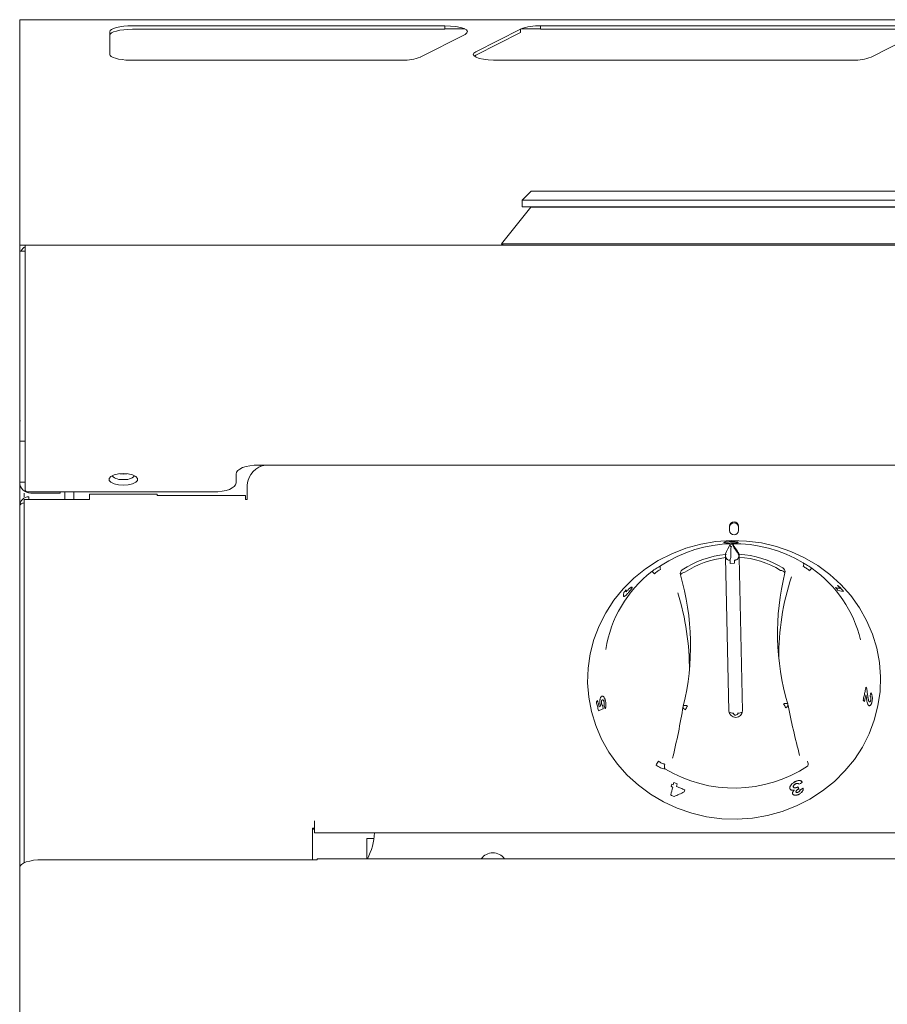
# Model space of a CAD drawing. Units: millimetres. Extents: x -24 to 876, y -123 to 818.
# Drawn here: x -24 to 168, y 599 to 818 of the extents above; entities that cross this region are included whole.
import ezdxf

# ---------------------------------------------------------------- set-up
doc = ezdxf.new("R2010")
doc.units = ezdxf.units.MM
doc.linetypes.add('SLD-Solid', pattern=[0])

msp = doc.modelspace()

# ---------------------------------------------------------------- linework, layer by layer
at = {"color": 7, "linetype": 'SLD-Solid', "lineweight": 15}
for p, q in [((875.71, 817.87), (-24.29, 817.87)), ((-24.29, 817.87), (-24.29, 817.8)), ((-24.29, 817.8), (-24.29, 808.88)), ((-4.29, 815.21), (-4.29, 810.16)), ((70.06, 816.5), (0.71, 816.5)), ((86.82, 815.8), (76.91, 810.75)), ((170.06, 816.5), (91.28, 816.5)), ((-24.29, 808.88), (-24.29, 783.96)), ((60.15, 808.87), (0.71, 808.87)), ((160.15, 808.87), (81.36, 808.87)), ((-24.29, 783.96), (-24.29, 769.09)), ((89.19, 779.84), (87.19, 777.84)), ((89.19, 779.84), (272.19, 779.84)), ((87.19, 777.84), (87.19, 776.34)), ((274.19, 777.84), (87.19, 777.84)), ((89.09, 776.25), (82.59, 768.15)), ((165.45, 776.34), (165.93, 776.25)), ((-22.29, 767.84), (-24.29, 767.84)), ((-23.09, 723.17), (-23.09, 767.83)), ((-22.29, 767.84), (-21.84, 767.84)), ((-22.29, 767.83), (-22.29, 767.84)), ((873.26, 767.84), (-21.84, 767.84)), ((82.59, 768.15), (82.98, 767.84)), ((-24.29, 724.36), (-24.29, 766.53)), ((-23.09, 713.5), (-23.09, 723.17)), ((23.71, 717.08), (23.71, 715.09)), ((-24.29, 709.99), (-24.29, 714.15)), ((-24.29, 629.82), (-24.29, 709.99)), ((-23.29, 630.84), (-23.29, 711.42)), ((132.29, 699.38), (132.3, 699.22)), ((135.3, 699.04), (135.29, 699.44)), ((135.3, 699.27), (135.29, 699.44)), ((132.32, 698.53), (133.07, 664.49)), ((136.07, 664.55), (135.32, 698.59)), ((809.71, 631.74), (41.71, 631.74)), ((-24.29, 623.41), (-24.29, 629.82)), ((-24.29, 606.33), (-24.29, 623.41)), ((-24.29, 593.4), (-24.29, 599.44))]:
    msp.add_line(p, q, dxfattribs=at)
at = {"color": 142, "linetype": 'SLD-Solid', "lineweight": 0, "true_color": 0x0080c0}
for p, q in [((70.06, 815.73), (0.71, 815.73)), ((70.06, 815.73), (70.06, 816.5)), ((74.47, 815.82), (70.06, 815.82)), ((86.82, 815.02), (76.91, 809.98)), ((86.82, 815.02), (86.82, 815.8)), ((91.28, 815.82), (86.87, 815.82)), ((91.28, 815.73), (91.28, 816.5)), ((170.06, 815.73), (91.28, 815.73)), ((64.6, 809.58), (74.52, 814.62)), ((164.6, 809.58), (174.52, 814.62)), ((76.91, 809.98), (76.59, 809.78)), ((87.19, 776.34), (274.19, 776.34)), ((271.81, 776.25), (89.09, 776.25)), ((-24.29, 769.09), (-24.29, 767.84)), ((-24.29, 767.84), (-24.29, 766.54)), ((-23.09, 767.83), (-21.84, 767.83)), ((-21.84, 767.84), (-22, 767.83)), ((-21.84, 767.83), (-21.84, 767.84)), ((278.27, 768.15), (82.59, 768.15)), ((-24.29, 766.53), (-23.09, 766.53)), ((-24.29, 728.59), (-24.21, 728.98)), ((-24.29, 714.15), (-24.29, 724.36)), ((-24.29, 724.36), (-23.09, 724.36)), ((459.21, 719.08), (28.71, 719.08)), ((-23.09, 715.29), (-24.29, 715.29)), ((26.21, 714.69), (26.21, 712.75)), ((-23.29, 712.04), (-23.29, 712.84)), ((18.71, 713.1), (-22.09, 713.1)), ((-15.29, 712.84), (-21.84, 712.84)), ((-15.29, 712.84), (-15.29, 713.1)), ((-14.29, 711.42), (-14.29, 713.1)), ((-12.29, 713.1), (-12.29, 711.42)), ((-8.79, 712.64), (6.21, 712.64)), ((-8.79, 712.64), (-8.79, 711.42)), ((6.21, 712.64), (6.21, 712.29)), ((25.81, 712.29), (6.21, 712.29)), ((25.81, 712.29), (25.81, 711.41)), ((26.21, 712.75), (26.21, 711.79)), ((-9.29, 711.42), (-23.29, 711.42)), ((-22.24, 712.04), (-22.24, 711.42)), ((-8.79, 711.42), (-9.29, 711.42)), ((25.81, 711.41), (26.21, 711.41)), ((26.21, 711.41), (26.21, 711.79)), ((133.21, 705.51), (133.21, 704.56)), ((135.21, 704.56), (135.21, 705.51)), ((133.89, 701.53), (133.9, 701.27)), ((132.3, 698.98), (132.29, 699.21)), ((132.3, 698.98), (132.43, 699.27)), ((134.34, 697.27), (133.34, 697.25)), ((158.51, 691.02), (157.26, 691.27)), ((103.66, 666.52), (103.94, 666.81)), ((163.13, 666.64), (162.84, 666.93)), ((104.27, 665.46), (104.61, 665.59)), ((136.07, 664.49), (136.07, 664.55)), ((121.62, 648.33), (121.47, 647.77)), ((148.41, 647.67), (148.54, 647.23)), ((148.41, 647.66), (148.55, 647.23)), ((41.11, 640.14), (41.11, 638.5)), ((40.71, 638.5), (40.71, 631.52)), ((41.11, 638.5), (40.71, 638.5)), ((41.11, 638.26), (40.71, 638.26)), ((41.11, 638.35), (41.11, 638.5)), ((41.11, 638.35), (41.11, 638.26)), ((41.11, 637.46), (41.11, 638.26)), ((810.31, 637.46), (41.11, 637.46)), ((52.71, 636.24), (54.31, 636.24)), ((52.71, 631.74), (52.71, 636.24)), ((-19.29, 631.52), (41.71, 631.52)), ((41.71, 631.62), (41.71, 631.74)), ((41.71, 631.52), (41.71, 631.62)), ((-24.29, 599.44), (-24.29, 606.33))]:
    msp.add_line(p, q, dxfattribs=at)
at = {"color": 7, "linetype": 'SLD-Solid', "lineweight": 15, "flags": 128}
for points in [[(0.71, 816.5), (-0.26, 816.48), (-1.2, 816.41), (-2.07, 816.29), (-2.82, 816.13), (-3.44, 815.93), (-3.91, 815.71), (-4.19, 815.46), (-4.29, 815.21)], [(76.91, 810.75), (76.49, 810.46), (76.36, 810.15), (76.53, 809.84), (76.97, 809.55), (77.67, 809.29), (78.58, 809.09), (79.66, 808.95), (80.83, 808.88)], [(29.07, 719.08), (29.06, 718.92), (29.04, 718.71)], [(-19.29, 631.52), (-20.26, 631.49), (-21.2, 631.39), (-22.07, 631.23), (-22.82, 631.02), (-23.44, 630.76), (-23.91, 630.47), (-24.19, 630.15), (-24.29, 629.82)]]:
    msp.add_lwpolyline(points, dxfattribs=at)
at = {"color": 142, "linetype": 'SLD-Solid', "lineweight": 0, "true_color": 0x0080c0, "flags": 128}
for points in [[(0.71, 815.73), (-0.26, 815.71), (-1.2, 815.63), (-2.07, 815.51), (-2.82, 815.35), (-3.44, 815.16), (-3.91, 814.93), (-4.19, 814.69), (-4.29, 814.44)], [(74.52, 814.62), (74.95, 814.93), (75.06, 815.26), (74.84, 815.59), (74.32, 815.89), (73.53, 816.14), (72.5, 816.34), (71.32, 816.46), (70.06, 816.5)], [(-4.29, 810.16), (-4.2, 809.93), (-3.96, 809.7), (-3.55, 809.49), (-3.01, 809.3), (-2.34, 809.14), (-1.56, 809.01), (-0.72, 808.92), (0.18, 808.88)], [(28.71, 719.08), (27.74, 719.04), (26.8, 718.93), (25.93, 718.74), (25.18, 718.49), (24.56, 718.19), (24.09, 717.85), (23.81, 717.47), (23.71, 717.08)], [(-1.29, 714.61), (-0.19, 714.69), (0.77, 714.91), (1.48, 715.25), (1.86, 715.67), (1.86, 716.11), (1.48, 716.53), (0.77, 716.87), (-0.19, 717.09), (-1.29, 717.16), (-2.38, 717.09), (-3.34, 716.87), (-4.06, 716.53), (-4.44, 716.11), (-4.44, 715.67), (-4.06, 715.25), (-3.34, 714.91), (-2.38, 714.69), (-1.29, 714.61)], [(-2.1, 717.12), (-1.29, 717.07), (-0.47, 717.12)], [(18.71, 713.1), (19.69, 713.14), (20.63, 713.25), (21.49, 713.43), (22.25, 713.68), (22.87, 713.98), (23.33, 714.33), (23.62, 714.7), (23.71, 715.09)], [(-23.09, 713.5), (-23.07, 713.42), (-23.01, 713.34), (-22.92, 713.27), (-22.79, 713.21), (-22.64, 713.16), (-22.47, 713.13), (-22.28, 713.1), (-22.09, 713.1)], [(133.54, 702.32), (136.94, 702.22), (140.31, 701.78), (143.61, 701.01), (146.81, 699.91), (149.87, 698.5), (152.76, 696.8), (155.45, 694.81), (157.91, 692.57), (160.1, 690.1), (162.01, 687.42), (163.62, 684.57), (164.91, 681.58), (165.85, 678.47), (166.46, 675.29), (166.71, 672.06), (166.6, 668.83), (166.14, 665.62), (165.32, 662.48), (164.17, 659.43), (162.69, 656.52), (160.9, 653.77), (158.81, 651.22), (156.46, 648.88), (153.86, 646.79), (151.04, 644.98), (148.05, 643.45), (144.9, 642.23), (141.63, 641.32), (138.28, 640.75), (134.89, 640.51), (131.49, 640.62), (128.12, 641.06), (124.81, 641.83), (121.61, 642.92), (118.55, 644.33), (115.66, 646.04), (112.97, 648.02), (110.52, 650.26), (108.32, 652.73), (106.41, 655.41), (104.8, 658.26), (103.52, 661.26), (102.57, 664.36), (101.97, 667.55), (101.72, 670.77), (101.83, 674.01), (102.29, 677.21), (103.1, 680.36), (104.25, 683.4), (105.74, 686.31), (107.53, 689.06), (109.61, 691.62), (111.97, 693.95), (114.57, 696.04), (117.38, 697.86), (120.38, 699.39), (123.53, 700.61), (126.8, 701.51), (130.14, 702.08), (133.54, 702.32)], [(123.9, 665.67), (123.72, 665.71), (123.53, 665.73), (123.37, 665.74), (123.22, 665.74), (123.1, 665.72), (123.01, 665.69), (122.95, 665.64), (122.93, 665.59)], [(146.13, 666.05), (146.11, 666.1), (146.05, 666.14), (145.96, 666.17), (145.84, 666.19), (145.7, 666.18), (145.53, 666.17), (145.35, 666.14), (145.17, 666.1)]]:
    msp.add_lwpolyline(points, dxfattribs=at)
at = {"color": 142, "linetype": 'SLD-Solid', "lineweight": 0, "true_color": 0x0080c0}
for centre, radius, start, end in [((90.78, 805.27), 11.25, 87.4488, 110.5924), ((60.85, 819.27), 10.4, 269.0638, 291.1695), ((160.85, 819.27), 10.4, 269.0638, 291.1695), ((-21.84, 765.39), 2.45, 120.6774, 152.1558), ((30.88, 714.44), 4.67, 96.6704, 176.8881), ((-1.74, 718.72), 2.88, 224.933, 278.9853), ((-0.84, 718.72), 2.88, 261.0147, 315.067), ((134.21, 705.47), 1, 2.3135, 177.6865), ((134.21, 705.22), 1, 2.3135, 177.6865), ((134.21, 704.6), 1, 182.3135, 357.6865), ((134.14, 678.91), 20.39, 95.1714, 124.0473), ((134.26, 678.84), 20.46, 58.2771, 87.0819), ((134.14, 679.17), 19.44, 95.3729, 124.0488), ((97.89, 696.62), 35.45, 1.0146, 2.1114), ((98.89, 696.64), 35.45, 1.0146, 2.1114), ((134.26, 679.1), 19.52, 58.2759, 86.8807), ((115.42, 694.19), 1.37, 34.1384, 66.5712), ((123.27, 694.96), 1.01, 122.8505, 193.562), ((123.41, 693.91), 1.37, 96.2561, 144.0527), ((144.44, 694.38), 1.33, 37.2196, 86.4467), ((144.51, 695.38), 1.01, 348.597, 59.4456), ((152.14, 694.9), 1.39, 116.6485, 148.2168), ((123.67, 665.47), 0.747, 170.5313, 249.4635), ((127.7, 663), 4.64, 144.8309, 157.6406), ((134.56, 664.58), 1.5, 183.4439, 358.8209), ((133.85, 665.34), 1.31, 234.5034, 279.6532), ((134.57, 664.08), 0.5, 183.4439, 358.8209), ((135.24, 665.31), 1.26, 261.8637, 310.2071), ((141.73, 663.44), 4.34, 23.9919, 37.6616), ((145.41, 665.89), 0.738, 292.8896, 12.577), ((120.6, 650.8), 4.06, 140.6429, 155.6454), ((80.71, 629.84), 3.2, 36.4236, 143.5764)]:
    msp.add_arc(centre, radius, start, end, dxfattribs=at)
at = {"color": 7, "linetype": 'SLD-Solid', "lineweight": 15}
for centre, radius, start, end in [((-21.84, 715.29), 2.45, 180, 270), ((134.22, 671.95), 29.67, 58.895, 123.3699), ((113.27, 698.05), 19.05, 1.4234, 2.4947), ((132.52, 673.99), 27.09, 127.6547, 171.0952), ((68.79, 678.98), 55.77, 346.1076, 16.3963), ((199.63, 681.79), 55.77, 166.1076, 196.3963), ((135.86, 673.96), 27.15, 13.4243, 54.7919), ((199.79, 676.81), 55.65, 161.7357, 180.6553), ((68.67, 674), 55.62, 359.3402, 17.5192), ((134.21, 677.07), 29.67, 238.895, 303.3699), ((41.71, 637.84), 12.7, 331.294, 358.2681)]:
    msp.add_arc(centre, radius, start, end, dxfattribs=at)
at = {"color": 142, "linetype": 'SLD-Solid', "lineweight": 0, "true_color": 0x0080c0}
msp.add_ellipse((134.36, 662.88), major_axis=(-0.62, 38.67), ratio=0.898315, start_param=0.002813, end_param=0.003713, dxfattribs=at)
for points in [[(0.71, 808.87), (0.53, 808.87), (0.36, 808.87), (0.18, 808.88)], [(60.68, 808.88), (60.5, 808.87), (60.32, 808.87), (60.15, 808.87)], [(160.68, 808.88), (160.5, 808.87), (160.32, 808.87), (160.15, 808.87)], [(133.36, 701.52), (133, 700.82), (132.65, 700.11), (132.29, 699.38)], [(133.29, 697.93), (133.3, 697.93), (133.31, 697.93), (133.32, 697.93)], [(134.35, 697.96), (134.34, 697.95), (134.33, 697.95), (134.32, 697.95)], [(157.75, 691.68), (157.41, 691.75), (157.07, 691.82), (156.72, 691.88)], [(163.6, 669.65), (163.55, 669.7), (163.5, 669.75), (163.45, 669.8)], [(120.6, 647.63), (120.45, 647.05), (120.3, 646.46), (120.16, 645.88)], [(120.37, 648.28), (120.33, 648.12), (120.29, 647.96), (120.24, 647.8)], [(120.24, 647.8), (120.36, 647.74), (120.48, 647.69), (120.6, 647.63)], [(120.72, 648.11), (120.6, 648.17), (120.48, 648.22), (120.37, 648.28)], [(120.86, 648.67), (120.82, 648.48), (120.77, 648.3), (120.72, 648.11)], [(123.14, 646.54), (123.18, 646.7), (123.23, 646.86), (123.27, 647.02)]]:
    msp.add_open_spline(points, degree=3, dxfattribs=at)
at = {"color": 7, "linetype": 'SLD-Solid', "lineweight": 15}
for points in [[(81.36, 808.87), (81.19, 808.87), (81.01, 808.87), (80.83, 808.88)], [(133.89, 701.53), (134.36, 700.85), (134.82, 700.15), (135.29, 699.44)]]:
    msp.add_open_spline(points, degree=3, dxfattribs=at)
at = {"color": 142, "linetype": 'SLD-Solid', "lineweight": 0, "true_color": 0x0080c0}
for points, knots in [([(-22.24, 712.04), (-22.51, 712.04), (-22.77, 711.99), (-23.27, 711.78), (-23.5, 711.63), (-23.88, 711.25), (-24.03, 711.02), (-24.23, 710.53), (-24.29, 710.26), (-24.29, 709.99)], [0, 0, 0, 0, 0.25, 0.25, 0.5, 0.5, 0.75, 0.75, 1, 1, 1, 1]), ([(-24.29, 709.99), (-24.26, 710.09), (-24.19, 710.3), (-23.8, 710.56), (-23.43, 710.66), (-23.29, 710.7)], [0, 0, 0, 0, 0.384498, 0.768996, 1, 1, 1, 1]), ([(132.33, 702), (132.31, 702), (132.27, 701.99), (132.2, 701.98), (132.1, 701.96), (132.02, 701.93), (131.98, 701.9), (131.97, 701.88), (131.97, 701.87), (131.97, 701.86)], [0, 0, 0, 0, 0.062527, 0.125039, 0.250019, 0.499867, 0.749892, 0.874942, 1, 1, 1, 1]), ([(131.97, 701.86), (131.97, 701.85), (131.98, 701.84), (132.02, 701.81), (132.11, 701.79), (132.26, 701.78), (132.49, 701.77), (132.76, 701.77), (132.99, 701.77), (133.19, 701.77), (133.35, 701.78), (133.48, 701.78), (133.55, 701.78), (133.58, 701.78)], [0, 0, 0, 0, 0.125162, 0.250303, 0.375384, 0.50034, 0.63022, 0.749811, 0.812587, 0.874865, 0.937419, 0.968707, 1, 1, 1, 1]), ([(133.5, 702.09), (133.44, 702.09), (133.32, 702.09), (133.1, 702.08), (132.82, 702.06), (132.59, 702.04), (132.43, 702.02), (132.36, 702.01), (132.33, 702)], [0, 0, 0, 0, 0.125194, 0.250328, 0.500019, 0.749688, 0.874813, 1, 1, 1, 1]), ([(133.36, 701.52), (133.36, 701.53), (133.39, 701.53), (133.48, 701.55), (133.55, 701.55), (133.61, 701.55)], [0, 0, 0, 0, 0.5, 0.5, 1, 1, 1, 1]), ([(133.62, 701.02), (133.56, 701.02), (133.49, 701.04), (133.39, 701.14), (133.37, 701.2), (133.37, 701.26)], [0, 0, 0, 0, 0.5, 0.5, 1, 1, 1, 1]), ([(135.11, 701.93), (135.11, 701.94), (135.1, 701.96), (135.06, 701.99), (134.97, 702.01), (134.86, 702.04), (134.75, 702.05), (134.68, 702.06), (134.53, 702.07), (134.32, 702.09), (134.08, 702.09), (133.85, 702.1), (133.65, 702.09), (133.52, 702.09), (133.5, 702.09)], [0, 0, 0, 0, 0.1252637, 0.2504606, 0.3754117, 0.5012496, 0.5377355, 0.5727333, 0.6271094, 0.750732, 0.8205725, 0.874643, 0.9790193, 1, 1, 1, 1]), ([(133.58, 701.78), (133.59, 701.78), (133.66, 701.78), (133.8, 701.78), (133.99, 701.79), (134.18, 701.79), (134.37, 701.8), (134.54, 701.81), (134.68, 701.82), (134.78, 701.83), (134.9, 701.84), (135.01, 701.86), (135.08, 701.88), (135.1, 701.9), (135.11, 701.92), (135.11, 701.93), (135.11, 701.93)], [0, 0, 0, 0, 0.005871, 0.067969, 0.129897, 0.19232, 0.25429, 0.325182, 0.395956, 0.449464, 0.502921, 0.626821, 0.751313, 0.875701, 0.937777, 1, 1, 1, 1]), ([(133.64, 701.55), (133.7, 701.55), (133.77, 701.55), (133.86, 701.54), (133.89, 701.54), (133.89, 701.53)], [0, 0, 0, 0, 0.5, 0.5, 1, 1, 1, 1]), ([(135.3, 699.04), (135.27, 699.1), (135.24, 699.17), (135.18, 699.29), (135.09, 699.46), (134.89, 699.8), (134.48, 700.34), (134.13, 700.79), (133.9, 701.27)], [0, 0, 0, 0, 0.0625, 0.0625, 0.125, 0.25, 0.5, 1, 1, 1, 1]), ([(132.3, 699.22), (132.3, 699.19), (132.31, 699.12), (132.31, 698.88), (132.32, 698.71), (132.32, 698.53)], [0, 0, 0, 0, 0.5, 0.5, 1, 1, 1, 1]), ([(133.62, 701.02), (133.45, 700.5), (133.5, 699.73), (133.51, 698.83), (133.45, 698.45), (133.38, 698.19), (133.33, 698.06), (133.29, 697.93)], [0, 0, 0, 0, 0.5, 0.75, 0.875, 0.875, 1, 1, 1, 1]), ([(135.32, 698.59), (135.32, 698.68), (135.32, 698.76), (135.31, 698.92), (135.31, 698.99), (135.31, 699.18), (135.3, 699.25), (135.3, 699.27)], [0, 0, 0, 0, 0.25, 0.25, 0.5, 0.5, 1, 1, 1, 1]), ([(135.3, 699.04), (135.3, 699.03), (135.3, 699.03), (135.3, 699.02), (135.3, 699.01), (135.3, 699), (135.3, 698.99), (135.3, 698.98), (135.3, 698.97), (135.3, 698.97)], [0, 0, 0, 0, 0.00002511862, 0.00002511862, 0.00002511862, 0.00005918704, 0.00005918704, 0.00005918704, 0.00008060783, 0.00008060783, 0.00008060783, 0.00008060783]), ([(135.3, 698.97), (135.3, 698.92), (135.3, 698.86), (135.28, 698.73), (135.26, 698.67), (135.19, 698.49), (135.12, 698.37), (134.94, 698.18), (134.83, 698.11), (134.66, 698.03), (134.6, 698), (134.5, 697.98), (134.47, 697.97), (134.41, 697.96), (134.38, 697.96), (134.35, 697.96)], [0, 0, 0, 0, 0.125, 0.125, 0.25, 0.25, 0.5, 0.5, 0.75, 0.75, 0.875, 0.875, 0.9375, 0.9375, 1, 1, 1, 1]), ([(149.58, 697.33), (149.58, 697.33), (149.57, 697.34), (149.57, 697.34), (149.57, 697.34), (149.57, 697.34), (149.56, 697.34), (149.56, 697.35), (149.55, 697.35), (149.55, 697.35)], [0, 0, 0, 0, 0.00000953617, 0.00000953617, 0.00000953617, 0.00002196429, 0.00002196429, 0.00002196429, 0.00004505444, 0.00004505444, 0.00004505444, 0.00004505444]), ([(149.55, 697.35), (149.87, 697.19), (150.2, 697), (150.87, 696.59), (151.2, 696.38), (151.52, 696.15)], [0, 0, 0, 0, 0.5, 0.5, 1, 1, 1, 1]), ([(149.58, 697.33), (149.61, 697.3), (149.63, 697.26), (149.66, 697.16), (149.66, 697.1), (149.66, 696.89), (149.63, 696.73), (149.57, 696.56)], [0, 0, 0, 0, 0.25, 0.25, 0.5, 0.5, 1, 1, 1, 1]), ([(115.97, 695.45), (116.27, 695.69), (116.59, 695.92), (117.25, 696.35), (117.58, 696.55), (117.89, 696.73)], [0, 0, 0, 0, 0.5, 0.5, 1, 1, 1, 1]), ([(117.91, 695.93), (117.68, 695.81), (117.44, 695.66), (116.98, 695.33), (116.76, 695.15), (116.56, 694.96)], [0, 0, 0, 0, 0.5, 0.5, 1, 1, 1, 1]), ([(117.86, 696.71), (117.84, 696.67), (117.82, 696.63), (117.8, 696.53), (117.79, 696.47), (117.8, 696.27), (117.84, 696.1), (117.91, 695.93)], [0, 0, 0, 0, 0.25, 0.25, 0.5, 0.5, 1, 1, 1, 1]), ([(117.89, 696.73), (117.89, 696.73), (117.88, 696.72), (117.88, 696.72), (117.88, 696.72), (117.87, 696.71), (117.87, 696.71), (117.87, 696.71), (117.87, 696.71), (117.86, 696.71), (117.86, 696.71), (117.86, 696.71), (117.86, 696.71)], [0, 0, 0, 0, 0.00001668871, 0.00001668871, 0.00001668871, 0.00003365826, 0.00003365826, 0.00003365826, 0.00004266214, 0.00004266214, 0.00004266214, 0.00004513853, 0.00004513853, 0.00004513853, 0.00004513853]), ([(150.96, 695.64), (150.75, 695.82), (150.52, 695.99), (150.04, 696.31), (149.8, 696.44), (149.57, 696.56)], [0, 0, 0, 0, 0.5, 0.5, 1, 1, 1, 1]), ([(109.74, 690.84), (109.73, 690.72), (109.71, 690.48), (109.7, 690.24), (109.69, 690.12)], [0, 0, 0, 0, 0.503094, 1, 1, 1, 1]), ([(110.3, 691.39), (110.2, 691.3), (110.02, 691.12), (109.83, 690.93), (109.74, 690.84)], [0, 0, 0, 0, 0.499702, 1, 1, 1, 1]), ([(109.79, 689.92), (109.81, 689.92), (109.83, 689.93), (109.9, 689.96), (110.05, 690.06), (110.27, 690.25), (110.5, 690.47), (110.68, 690.67), (110.84, 690.84), (110.96, 690.98), (111.01, 691.05), (111.04, 691.08)], [0, 0, 0, 0, 0.062635, 0.125246, 0.250323, 0.499498, 0.62459, 0.749671, 0.874739, 0.937359, 1, 1, 1, 1]), ([(111.52, 692.01), (111.51, 692), (111.48, 692), (111.41, 691.97), (111.31, 691.91), (111.16, 691.81), (110.99, 691.67), (110.8, 691.51), (110.61, 691.32), (110.45, 691.16), (110.33, 691.02), (110.28, 690.95), (110.25, 690.92)], [0, 0, 0, 0, 0.062583, 0.125148, 0.250126, 0.373852, 0.500034, 0.627831, 0.749947, 0.87486, 0.93742, 1, 1, 1, 1]), ([(110.25, 690.92), (110.25, 691), (110.27, 691.16), (110.29, 691.31), (110.3, 691.39)], [0, 0, 0, 0, 0.497893, 1, 1, 1, 1]), ([(111.04, 691.08), (111.07, 691.11), (111.13, 691.18), (111.23, 691.31), (111.35, 691.47), (111.47, 691.64), (111.55, 691.78), (111.6, 691.9), (111.62, 691.98), (111.59, 692.01), (111.56, 692.01), (111.53, 692.01), (111.52, 692.01)], [0, 0, 0, 0, 0.062579, 0.125139, 0.250088, 0.375045, 0.500017, 0.627589, 0.749905, 0.874866, 0.937423, 1, 1, 1, 1]), ([(156.72, 691.88), (156.82, 691.78), (157, 691.58), (157.17, 691.37), (157.26, 691.27)], [0, 0, 0, 0, 0.499995, 1, 1, 1, 1]), ([(157.14, 692.34), (157.25, 692.23), (157.45, 692.02), (157.65, 691.8), (157.75, 691.68)], [0, 0, 0, 0, 0.5, 1, 1, 1, 1]), ([(157.69, 691.95), (157.6, 692.02), (157.42, 692.15), (157.24, 692.28), (157.14, 692.34)], [0, 0, 0, 0, 0.501062, 1, 1, 1, 1]), ([(158.51, 691.02), (158.38, 691.18), (158.11, 691.49), (157.83, 691.8), (157.69, 691.95)], [0, 0, 0, 0, 0.500004, 1, 1, 1, 1]), ([(109.69, 690.12), (109.69, 690.09), (109.69, 690.03), (109.69, 689.97), (109.71, 689.94), (109.73, 689.92), (109.75, 689.91), (109.78, 689.91), (109.79, 689.92)], [0, 0, 0, 0, 0.286247, 0.500065, 0.627484, 0.750027, 0.875005, 1, 1, 1, 1]), ([(163.45, 669.8), (163.42, 669.64), (163.37, 669.32), (163.28, 668.84), (163.18, 668.36), (163.08, 667.88), (162.96, 667.4), (162.88, 667.09), (162.84, 666.93)], [0, 0, 0, 0, 0.1667032, 0.3333732, 0.5000238, 0.6666692, 0.8333232, 1, 1, 1, 1]), ([(163.87, 667.85), (163.83, 668.15), (163.74, 668.75), (163.65, 669.35), (163.6, 669.65)], [0, 0, 0, 0, 0.501637, 1, 1, 1, 1]), ([(164.53, 668.57), (164.51, 668.44), (164.46, 668.18), (164.41, 667.93), (164.39, 667.8)], [0, 0, 0, 0, 0.500011, 1, 1, 1, 1]), ([(164.81, 666.58), (164.82, 666.62), (164.84, 666.72), (164.87, 666.91), (164.9, 667.17), (164.9, 667.47), (164.87, 667.76), (164.81, 668.03), (164.73, 668.25), (164.65, 668.4), (164.58, 668.5), (164.55, 668.55), (164.53, 668.57)], [0, 0, 0, 0, 0.06258, 0.125144, 0.25008, 0.375113, 0.499922, 0.623543, 0.749825, 0.874849, 0.937418, 1, 1, 1, 1]), ([(103.66, 666.52), (103.7, 666.36), (103.77, 666.03), (103.89, 665.55), (104.01, 665.07), (104.1, 664.74), (104.15, 664.58)], [0, 0, 0, 0, 0.25001, 0.500001, 0.749991, 1, 1, 1, 1]), ([(104.27, 665.46), (104.21, 665.68), (104.1, 666.13), (103.99, 666.58), (103.94, 666.81)], [0, 0, 0, 0, 0.499997, 1, 1, 1, 1]), ([(104.74, 667.69), (104.73, 667.68), (104.69, 667.64), (104.63, 667.55), (104.56, 667.41), (104.49, 667.2), (104.45, 666.97), (104.43, 666.75), (104.42, 666.57), (104.43, 666.41), (104.44, 666.25), (104.46, 666.11), (104.49, 665.97), (104.51, 665.89), (104.52, 665.84)], [0, 0, 0, 0, 0.062558, 0.1251, 0.25005, 0.374926, 0.499806, 0.599996, 0.674873, 0.749843, 0.812376, 0.874911, 0.937447, 1, 1, 1, 1]), ([(105.64, 666.85), (105.63, 666.9), (105.61, 666.99), (105.55, 667.17), (105.47, 667.37), (105.35, 667.56), (105.23, 667.7), (105.11, 667.79), (104.98, 667.82), (104.88, 667.8), (104.8, 667.75), (104.76, 667.71), (104.74, 667.69)], [0, 0, 0, 0, 0.062571, 0.125122, 0.250066, 0.37502, 0.499972, 0.627721, 0.74991, 0.874873, 0.937426, 1, 1, 1, 1]), ([(104.82, 666.09), (104.82, 666.11), (104.81, 666.15), (104.79, 666.24), (104.78, 666.35), (104.78, 666.48), (104.79, 666.6), (104.81, 666.71), (104.85, 666.81), (104.89, 666.88), (104.92, 666.92), (104.93, 666.94)], [0, 0, 0, 0, 0.062577, 0.125137, 0.250026, 0.374934, 0.49988, 0.624855, 0.749869, 0.874897, 1, 1, 1, 1]), ([(104.93, 666.94), (104.94, 666.94), (104.96, 666.96), (104.99, 666.98), (105.04, 667), (105.1, 666.99), (105.16, 666.96), (105.22, 666.9), (105.27, 666.81), (105.31, 666.72), (105.34, 666.64), (105.35, 666.6), (105.35, 666.58)], [0, 0, 0, 0, 0.062582, 0.125151, 0.2501, 0.375045, 0.500041, 0.625044, 0.749936, 0.874867, 0.937422, 1, 1, 1, 1]), ([(105.35, 666.58), (105.36, 666.55), (105.38, 666.48), (105.4, 666.35), (105.41, 666.18), (105.4, 666.02), (105.38, 665.9), (105.37, 665.85), (105.36, 665.83)], [0, 0, 0, 0, 0.125213, 0.250321, 0.499933, 0.749623, 0.874772, 1, 1, 1, 1]), ([(105.61, 665.01), (105.62, 665.03), (105.65, 665.08), (105.69, 665.2), (105.74, 665.36), (105.77, 665.58), (105.78, 665.82), (105.78, 666.08), (105.75, 666.34), (105.71, 666.56), (105.68, 666.73), (105.65, 666.81), (105.64, 666.85)], [0, 0, 0, 0, 0.062563, 0.125114, 0.250081, 0.375053, 0.500001, 0.624955, 0.749897, 0.874889, 0.937438, 1, 1, 1, 1]), ([(163.13, 666.64), (163.17, 666.8), (163.25, 667.13), (163.37, 667.62), (163.44, 667.95), (163.47, 668.11)], [0, 0, 0, 0, 0.333335, 0.666658, 1, 1, 1, 1]), ([(163.47, 668.11), (163.49, 668), (163.52, 667.78), (163.55, 667.56), (163.56, 667.45)], [0, 0, 0, 0, 0.499362, 1, 1, 1, 1]), ([(163.56, 667.45), (163.57, 667.37), (163.6, 667.2), (163.63, 666.99), (163.65, 666.83), (163.68, 666.67), (163.74, 666.36), (163.83, 666.08), (163.93, 665.89), (163.98, 665.81), (164.01, 665.78), (164.03, 665.76)], [0, 0, 0, 0, 0.125117, 0.250229, 0.304515, 0.377958, 0.500439, 0.787929, 0.891908, 0.943308, 1, 1, 1, 1]), ([(164.2, 666.57), (164.18, 666.58), (164.16, 666.61), (164.12, 666.68), (164.07, 666.79), (164.02, 666.95), (163.98, 667.12), (163.95, 667.32), (163.92, 667.51), (163.89, 667.68), (163.88, 667.79), (163.87, 667.85)], [0, 0, 0, 0, 0.0625126, 0.1249874, 0.2499232, 0.3709439, 0.4998559, 0.6430608, 0.7829704, 0.8938299, 1, 1, 1, 1]), ([(164.03, 665.76), (164.04, 665.75), (164.08, 665.72), (164.15, 665.68), (164.24, 665.67), (164.36, 665.71), (164.47, 665.79), (164.58, 665.93), (164.68, 666.11), (164.74, 666.29), (164.79, 666.45), (164.81, 666.53), (164.81, 666.58)], [0, 0, 0, 0, 0.062571, 0.125105, 0.250079, 0.375077, 0.500023, 0.624461, 0.749883, 0.874861, 0.937422, 1, 1, 1, 1]), ([(164.54, 666.92), (164.53, 666.88), (164.51, 666.81), (164.47, 666.68), (164.39, 666.56), (164.31, 666.51), (164.24, 666.53), (164.21, 666.56), (164.2, 666.57)], [0, 0, 0, 0, 0.125497, 0.25083, 0.499982, 0.749221, 0.874514, 1, 1, 1, 1]), ([(164.39, 667.8), (164.4, 667.79), (164.41, 667.77), (164.44, 667.73), (164.5, 667.64), (164.54, 667.5), (164.57, 667.33), (164.57, 667.19), (164.56, 667.07), (164.55, 666.98), (164.54, 666.94), (164.54, 666.92)], [0, 0, 0, 0, 0.06617, 0.123873, 0.250493, 0.499658, 0.624758, 0.74977, 0.874741, 0.937361, 1, 1, 1, 1]), ([(104.15, 664.58), (104.32, 664.65), (104.67, 664.79), (105.02, 664.93), (105.19, 665)], [0, 0, 0, 0, 0.503668, 1, 1, 1, 1]), ([(104.52, 665.84), (104.54, 665.8), (104.56, 665.71), (104.59, 665.63), (104.61, 665.59)], [0, 0, 0, 0, 0.499906, 1, 1, 1, 1]), ([(105.06, 665.7), (105.04, 665.72), (104.99, 665.76), (104.93, 665.84), (104.88, 665.94), (104.85, 666.02), (104.83, 666.07), (104.82, 666.09)], [0, 0, 0, 0, 0.250122, 0.500139, 0.749861, 0.874899, 1, 1, 1, 1]), ([(105.19, 665), (105.17, 665.12), (105.12, 665.35), (105.08, 665.58), (105.06, 665.7)], [0, 0, 0, 0, 0.500102, 1, 1, 1, 1]), ([(105.36, 665.83), (105.4, 665.69), (105.48, 665.42), (105.57, 665.14), (105.61, 665.01)], [0, 0, 0, 0, 0.499992, 1, 1, 1, 1]), ([(117.47, 653.38), (117.68, 653.19), (117.9, 653.04), (118.38, 652.82), (118.62, 652.76), (118.85, 652.74)], [0, 0, 0, 0, 0.5, 0.5, 1, 1, 1, 1]), ([(118.88, 651.66), (118.56, 651.7), (118.23, 651.78), (117.55, 652.06), (117.22, 652.25), (116.91, 652.48)], [0, 0, 0, 0, 0.5, 0.5, 1, 1, 1, 1]), ([(118.85, 651.69), (118.82, 651.76), (118.8, 651.84), (118.77, 652.02), (118.76, 652.11), (118.76, 652.38), (118.8, 652.57), (118.85, 652.74)], [0, 0, 0, 0, 0.25, 0.25, 0.5, 0.5, 1, 1, 1, 1]), ([(118.85, 651.69), (118.85, 651.69), (118.85, 651.68), (118.85, 651.68), (118.85, 651.68), (118.86, 651.68), (118.86, 651.67), (118.87, 651.67), (118.87, 651.66), (118.88, 651.66)], [0, 0, 0, 0, 0.00000953617, 0.00000953617, 0.00000953617, 0.00002196429, 0.00002196429, 0.00002196429, 0.00004505444, 0.00004505444, 0.00004505444, 0.00004505444]), ([(147.75, 648.83), (147.71, 648.81), (147.62, 648.76), (147.45, 648.66), (147.24, 648.52), (147.02, 648.33), (146.77, 648.05), (146.6, 647.76), (146.57, 647.51), (146.58, 647.39), (146.59, 647.33), (146.6, 647.29)], [0, 0, 0, 0, 0.062666, 0.125319, 0.250486, 0.375781, 0.500765, 0.749634, 0.874705, 0.937342, 1, 1, 1, 1]), ([(146.61, 647.29), (146.6, 647.32), (146.58, 647.38), (146.57, 647.51), (146.61, 647.75), (146.78, 648.05), (147.02, 648.32), (147.24, 648.51), (147.45, 648.65), (147.62, 648.75), (147.71, 648.8), (147.75, 648.82)], [0, 0, 0, 0, 0.062648, 0.125275, 0.250328, 0.499184, 0.624165, 0.749479, 0.874663, 0.937324, 1, 1, 1, 1]), ([(149.34, 648.65), (149.33, 648.68), (149.31, 648.74), (149.24, 648.84), (149.14, 648.95), (148.98, 649.04), (148.77, 649.09), (148.54, 649.09), (148.28, 649.04), (148.06, 648.97), (147.88, 648.89), (147.79, 648.85), (147.75, 648.83)], [0, 0, 0, 0, 0.0625777, 0.1251417, 0.2501473, 0.3761659, 0.5000135, 0.6249391, 0.7498867, 0.8748602, 0.9374219, 1, 1, 1, 1]), ([(147.75, 648.82), (147.8, 648.84), (147.89, 648.89), (148.06, 648.96), (148.28, 649.03), (148.54, 649.08), (148.78, 649.08), (148.98, 649.03), (149.15, 648.94), (149.25, 648.83), (149.31, 648.73), (149.34, 648.67), (149.35, 648.65)], [0, 0, 0, 0, 0.062588, 0.125159, 0.25015, 0.375109, 0.500039, 0.623871, 0.749889, 0.874878, 0.937432, 1, 1, 1, 1]), ([(121.62, 648.33), (121.49, 648.38), (121.24, 648.5), (120.99, 648.61), (120.86, 648.67)], [0, 0, 0, 0, 0.499996, 1, 1, 1, 1]), ([(123.27, 647.02), (123.11, 647.08), (122.81, 647.2), (122.36, 647.38), (121.92, 647.57), (121.62, 647.7), (121.47, 647.77)], [0, 0, 0, 0, 0.250015, 0.500008, 0.749997, 1, 1, 1, 1]), ([(146.6, 647.29), (146.61, 647.28), (146.62, 647.24), (146.66, 647.17), (146.72, 647.09), (146.82, 647.01), (146.92, 646.97), (147.01, 646.94), (147.11, 646.93), (147.25, 646.92), (147.39, 646.94), (147.5, 646.96), (147.56, 646.98), (147.59, 646.98)], [0, 0, 0, 0, 0.062546, 0.12508, 0.25004, 0.374958, 0.499919, 0.562452, 0.624978, 0.749953, 0.874922, 0.937455, 1, 1, 1, 1]), ([(147.6, 646.98), (147.57, 646.97), (147.51, 646.95), (147.39, 646.93), (147.25, 646.92), (147.12, 646.92), (147.02, 646.94), (146.93, 646.96), (146.82, 647.01), (146.72, 647.08), (146.66, 647.16), (146.63, 647.23), (146.61, 647.27), (146.61, 647.29)], [0, 0, 0, 0, 0.062554, 0.125096, 0.250079, 0.375063, 0.437591, 0.500124, 0.625081, 0.749989, 0.874936, 0.937462, 1, 1, 1, 1]), ([(147.59, 646.98), (147.56, 646.95), (147.49, 646.88), (147.36, 646.75), (147.26, 646.6), (147.2, 646.45), (147.18, 646.35), (147.17, 646.24), (147.19, 646.18), (147.19, 646.15)], [0, 0, 0, 0, 0.125152, 0.250232, 0.499793, 0.624005, 0.749868, 0.874892, 1, 1, 1, 1]), ([(147.2, 646.14), (147.19, 646.17), (147.17, 646.24), (147.18, 646.34), (147.2, 646.45), (147.26, 646.59), (147.36, 646.74), (147.49, 646.88), (147.56, 646.94), (147.6, 646.98)], [0, 0, 0, 0, 0.125095, 0.250108, 0.375942, 0.500172, 0.749741, 0.874833, 1, 1, 1, 1]), ([(147.36, 647.65), (147.35, 647.68), (147.34, 647.73), (147.36, 647.85), (147.42, 647.99), (147.53, 648.11), (147.63, 648.2), (147.74, 648.28), (147.81, 648.32), (147.85, 648.34)], [0, 0, 0, 0, 0.125256, 0.250327, 0.499305, 0.624426, 0.749556, 0.874748, 1, 1, 1, 1]), ([(147.86, 648.34), (147.82, 648.32), (147.74, 648.27), (147.63, 648.2), (147.53, 648.11), (147.43, 647.98), (147.36, 647.85), (147.34, 647.72), (147.36, 647.67), (147.36, 647.64)], [0, 0, 0, 0, 0.125271, 0.25048, 0.37562, 0.500745, 0.74971, 0.874763, 1, 1, 1, 1]), ([(148.41, 647.67), (148.36, 647.64), (148.25, 647.59), (148.09, 647.53), (147.93, 647.48), (147.77, 647.45), (147.63, 647.46), (147.5, 647.48), (147.42, 647.54), (147.38, 647.6), (147.37, 647.63), (147.36, 647.65)], [0, 0, 0, 0, 0.125155, 0.250278, 0.375327, 0.500312, 0.625257, 0.75011, 0.874903, 0.937429, 1, 1, 1, 1]), ([(147.36, 647.64), (147.37, 647.62), (147.38, 647.59), (147.42, 647.53), (147.51, 647.48), (147.63, 647.45), (147.78, 647.45), (147.94, 647.48), (148.1, 647.52), (148.26, 647.59), (148.36, 647.64), (148.41, 647.66)], [0, 0, 0, 0, 0.062559, 0.125073, 0.24985, 0.374696, 0.499641, 0.624634, 0.749695, 0.874831, 1, 1, 1, 1]), ([(147.85, 648.34), (147.89, 648.36), (147.98, 648.4), (148.14, 648.45), (148.3, 648.46), (148.43, 648.43), (148.5, 648.39), (148.56, 648.33), (148.59, 648.28), (148.61, 648.26)], [0, 0, 0, 0, 0.125287, 0.250407, 0.499165, 0.624242, 0.749441, 0.874675, 1, 1, 1, 1]), ([(148.61, 648.25), (148.6, 648.28), (148.57, 648.32), (148.51, 648.38), (148.43, 648.42), (148.3, 648.46), (148.14, 648.45), (147.98, 648.39), (147.9, 648.36), (147.86, 648.34)], [0, 0, 0, 0, 0.125307, 0.250526, 0.375714, 0.500787, 0.749562, 0.8747, 1, 1, 1, 1]), ([(147.95, 646.56), (147.95, 646.57), (147.95, 646.6), (147.95, 646.66), (147.97, 646.74), (148.03, 646.84), (148.11, 646.93), (148.21, 647.02), (148.32, 647.09), (148.43, 647.17), (148.5, 647.21), (148.54, 647.23)], [0, 0, 0, 0, 0.062567, 0.125086, 0.249893, 0.372524, 0.499606, 0.624592, 0.749675, 0.874825, 1, 1, 1, 1]), ([(148.55, 647.23), (148.51, 647.2), (148.43, 647.16), (148.32, 647.09), (148.21, 647.01), (148.12, 646.93), (148.04, 646.84), (147.98, 646.74), (147.95, 646.65), (147.95, 646.59), (147.96, 646.56), (147.96, 646.55)], [0, 0, 0, 0, 0.125203, 0.250382, 0.375491, 0.500499, 0.600536, 0.750118, 0.874922, 0.937437, 1, 1, 1, 1]), ([(148.44, 646.51), (148.42, 646.5), (148.37, 646.47), (148.26, 646.44), (148.13, 646.42), (148.03, 646.45), (147.97, 646.51), (147.96, 646.54), (147.95, 646.56)], [0, 0, 0, 0, 0.1255, 0.250861, 0.500077, 0.749309, 0.874549, 1, 1, 1, 1]), ([(148.84, 646.99), (148.84, 646.97), (148.83, 646.92), (148.8, 646.84), (148.72, 646.72), (148.62, 646.62), (148.52, 646.55), (148.47, 646.52), (148.44, 646.51)], [0, 0, 0, 0, 0.1252599, 0.2504265, 0.4999424, 0.7495828, 0.8747277, 1, 1, 1, 1]), ([(148.45, 646.5), (148.48, 646.52), (148.53, 646.55), (148.63, 646.61), (148.73, 646.72), (148.8, 646.83), (148.84, 646.92), (148.85, 646.96), (148.85, 646.98)], [0, 0, 0, 0, 0.1252795, 0.2504382, 0.5000933, 0.7496021, 0.8747567, 1, 1, 1, 1]), ([(148.57, 646.01), (148.61, 646.03), (148.7, 646.08), (148.86, 646.18), (149.05, 646.32), (149.21, 646.48), (149.32, 646.62), (149.37, 646.69), (149.4, 646.73)], [0, 0, 0, 0, 0.1251228, 0.2502081, 0.5000303, 0.7498109, 0.8748845, 1, 1, 1, 1]), ([(149.4, 646.72), (149.38, 646.69), (149.33, 646.61), (149.22, 646.48), (149.05, 646.31), (148.86, 646.17), (148.7, 646.07), (148.62, 646.03), (148.58, 646)], [0, 0, 0, 0, 0.125105, 0.250172, 0.499949, 0.749779, 0.87487, 1, 1, 1, 1]), ([(148.61, 648.26), (148.73, 648.32), (148.98, 648.45), (149.22, 648.59), (149.34, 648.65)], [0, 0, 0, 0, 0.5, 1, 1, 1, 1]), ([(149.35, 648.65), (149.23, 648.58), (148.98, 648.45), (148.74, 648.32), (148.61, 648.25)], [0, 0, 0, 0, 0.5, 1, 1, 1, 1]), ([(149.56, 647.37), (149.44, 647.31), (149.2, 647.18), (148.96, 647.05), (148.84, 646.99)], [0, 0, 0, 0, 0.499998, 1, 1, 1, 1]), ([(148.85, 646.98), (148.97, 647.04), (149.21, 647.17), (149.45, 647.3), (149.56, 647.36)], [0, 0, 0, 0, 0.500002, 1, 1, 1, 1]), ([(149.4, 646.73), (149.41, 646.76), (149.45, 646.81), (149.5, 646.92), (149.55, 647.06), (149.56, 647.2), (149.57, 647.3), (149.56, 647.35), (149.56, 647.37)], [0, 0, 0, 0, 0.125065, 0.250094, 0.499969, 0.749867, 0.874923, 1, 1, 1, 1]), ([(149.56, 647.36), (149.57, 647.34), (149.57, 647.29), (149.57, 647.19), (149.55, 647.06), (149.5, 646.92), (149.45, 646.81), (149.42, 646.75), (149.4, 646.72)], [0, 0, 0, 0, 0.125072, 0.250124, 0.500018, 0.749898, 0.874933, 1, 1, 1, 1]), ([(120.16, 645.88), (120.28, 645.82), (120.54, 645.7), (120.79, 645.58), (120.92, 645.53)], [0, 0, 0, 0, 0.500004, 1, 1, 1, 1]), ([(120.92, 645.53), (121.11, 645.61), (121.48, 645.77), (122.04, 646.03), (122.59, 646.28), (122.96, 646.46), (123.14, 646.54)], [0, 0, 0, 0, 0.252846, 0.503792, 0.752842, 1, 1, 1, 1]), ([(147.19, 646.15), (147.2, 646.13), (147.22, 646.08), (147.26, 646.02), (147.31, 645.96), (147.39, 645.9), (147.5, 645.85), (147.62, 645.82), (147.8, 645.8), (148.06, 645.82), (148.32, 645.9), (148.46, 645.96), (148.53, 645.99), (148.57, 646.01)], [0, 0, 0, 0, 0.062619, 0.125219, 0.186869, 0.250422, 0.374366, 0.438357, 0.50066, 0.749644, 0.874757, 0.93737, 1, 1, 1, 1]), ([(148.58, 646), (148.54, 645.99), (148.47, 645.95), (148.32, 645.89), (148.06, 645.81), (147.8, 645.79), (147.61, 645.82), (147.49, 645.85), (147.38, 645.9), (147.31, 645.96), (147.26, 646.02), (147.22, 646.07), (147.21, 646.12), (147.2, 646.14)], [0, 0, 0, 0, 0.062635, 0.125254, 0.250375, 0.499363, 0.570911, 0.642457, 0.74965, 0.833066, 0.874806, 0.937394, 1, 1, 1, 1]), ([(147.96, 646.55), (147.97, 646.53), (147.98, 646.5), (148.03, 646.45), (148.13, 646.41), (148.26, 646.43), (148.37, 646.47), (148.42, 646.49), (148.45, 646.5)], [0, 0, 0, 0, 0.125431, 0.250654, 0.499874, 0.749106, 0.874483, 1, 1, 1, 1])]:
    msp.add_open_spline(points, degree=3, knots=knots, dxfattribs=at)
at = {"color": 7, "linetype": 'SLD-Solid', "lineweight": 15}
for points, knots in [([(132.3, 698.91), (132.3, 698.92), (132.3, 698.93), (132.3, 698.94), (132.3, 698.95), (132.3, 698.96), (132.3, 698.97), (132.3, 698.97), (132.3, 698.98), (132.3, 698.98)], [0, 0, 0, 0, 0.00003520588, 0.00003520588, 0.00003520588, 0.00006427801, 0.00006427801, 0.00006427801, 0.00008083151, 0.00008083151, 0.00008083151, 0.00008083151]), ([(132.31, 698.83), (132.31, 698.84), (132.3, 698.87), (132.3, 698.89), (132.3, 698.91)], [0, 0, 0, 0, 0.3497897, 1, 1, 1, 1]), ([(132.79, 698.09), (132.73, 698.13), (132.61, 698.2), (132.48, 698.37), (132.38, 698.53), (132.33, 698.67), (132.31, 698.77), (132.31, 698.82), (132.31, 698.84), (132.3, 698.86), (132.3, 698.86), (132.31, 698.85), (132.31, 698.85)], [0, 0, 0, 0, 0.169219, 0.360848, 0.521173, 0.648818, 0.734496, 0.778492, 0.815504, 0.865411, 0.95165, 1, 1, 1, 1]), ([(133.29, 697.93), (133.27, 697.94), (133.18, 697.94), (132.97, 697.98), (132.7, 698.13), (132.48, 698.34), (132.41, 698.5), (132.39, 698.57)], [0, 0, 0, 0, 0.059616, 0.254946, 0.543266, 0.832067, 1, 1, 1, 1]), ([(120.58, 654.07), (121.03, 655.95), (121.46, 657.85), (122.24, 661.69), (122.6, 663.63), (122.93, 665.59)], [0, 0, 0, 0, 0.5, 0.5, 1, 1, 1, 1]), ([(146.13, 666.05), (146.51, 664.1), (146.92, 662.18), (147.8, 658.38), (148.27, 656.49), (148.76, 654.63)], [0, 0, 0, 0, 0.5, 0.5, 1, 1, 1, 1]), ([(150.56, 652.32), (150.59, 652.39), (150.61, 652.47), (150.63, 652.65), (150.63, 652.74), (150.62, 653.01), (150.58, 653.2), (150.51, 653.36)], [0, 0, 0, 0, 0.25, 0.25, 0.5, 0.5, 1, 1, 1, 1]), ([(150.53, 652.28), (150.54, 652.29), (150.54, 652.29), (150.54, 652.29), (150.55, 652.3), (150.55, 652.3), (150.56, 652.31), (150.56, 652.31), (150.56, 652.31), (150.56, 652.31), (150.56, 652.31), (150.56, 652.32), (150.56, 652.32)], [0, 0, 0, 0, 0.00001668871, 0.00001668871, 0.00001668871, 0.00003365826, 0.00003365826, 0.00003365826, 0.00004266214, 0.00004266214, 0.00004266214, 0.00004513853, 0.00004513853, 0.00004513853, 0.00004513853])]:
    msp.add_open_spline(points, degree=3, knots=knots, dxfattribs=at)

doc.saveas('drawing.dxf')
